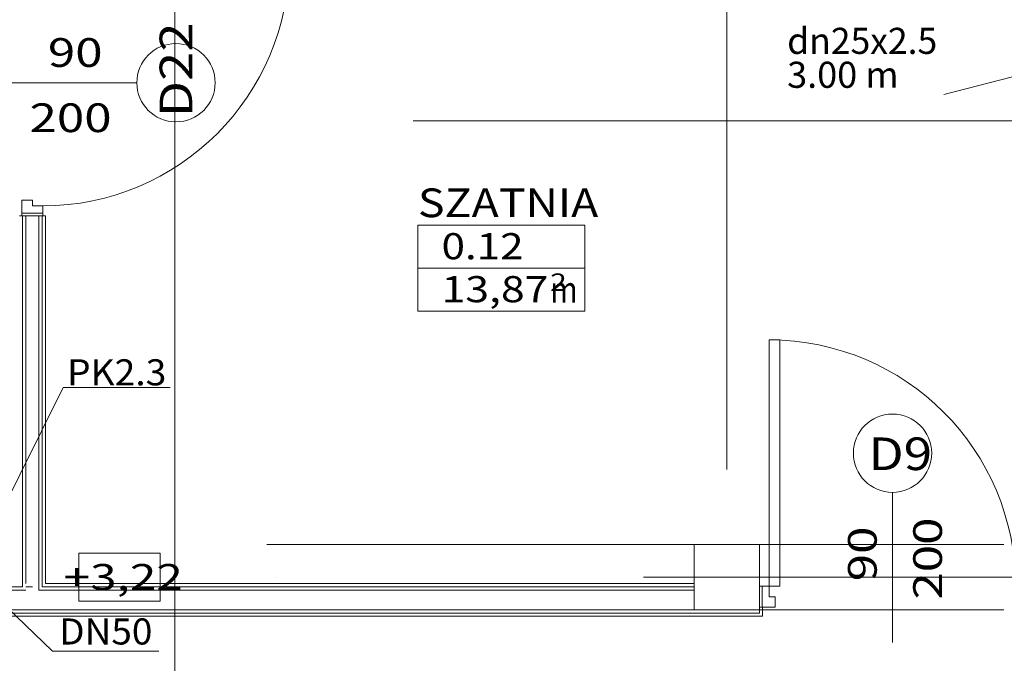
# Model space of a CAD drawing. Units: millimetres. Extents: x -1805 to 93195, y -3306 to 26394.
# Drawn here: x 35999 to 39771, y 9492 to 11959 of the extents above; entities that cross this region are included whole.
import ezdxf
from ezdxf.enums import TextEntityAlignment as Align

# ---------------------------------------------------------------- set-up
doc = ezdxf.new("R2010")
doc.units = ezdxf.units.MM
for name, color, linetype in [('_KANALIZACJA_OPIS_', 7, 'Continuous'), ('AP_BELKI KONSTRUKCYJNE', 7, 'Continuous'), ('AP_istniejące_RZĘDNE - BELKI', 7, 'Continuous'), ('AP_istniejące_STREFY', 7, 'Continuous'), ('AP_istniejące_ŚCIANY DZIAŁOWE', 7, 'Continuous'), ('AP_OSIE', 7, 'Continuous'), ('AP_RZĘDNE - BELKI', 7, 'Continuous'), ('AP_STREFY', 7, 'Continuous'), ('AP_SŁUPY', 7, 'Continuous'), ('AP_WINDY', 7, 'Continuous'), ('AP_ŚCIANY DZIAŁOWE', 7, 'Continuous'), ('Kanalizacja S.', 7, 'Continuous'), ('Zimna woda', 7, 'Continuous'), ('ZNACZNIKI - PRZEKROJE.widoczne', 7, 'Continuous')]:
    doc.layers.add(name, color=color, linetype=linetype)
doc.styles.add('ARIAL', font='txt', dxfattribs={"height": 0.2})
doc.styles.add('Lucida Console', font='lucon.TTF', dxfattribs={"height": 0.2})

msp = doc.modelspace()

# ---------------------------------------------------------------- linework, layer by layer
at = {"layer": '_KANALIZACJA_OPIS_', "color": 7, "lineweight": 0}
for q in [(35911.1, 10036), (36576.2, 10548.6)]:
    msp.add_line((36165.6, 10548.6), q, dxfattribs=at)
at = {"layer": 'AP_BELKI KONSTRUKCYJNE', "color": 8, "lineweight": 0}
for p, q in [((36946.7, 9947.1), (39769, 9947.1)), ((36946.7, 9697.1), (39769, 9697.1))]:
    msp.add_line(p, q, dxfattribs=at)
at = {"layer": 'AP_OSIE', "color": 8, "lineweight": 0}
for p, q in [((38708.1, 13762.4), (38708.1, 10234.6)), ((36978.1, 9822.1), (36978.1, 9822.1)), ((38389.2, 9822.1), (41917, 9822.1))]:
    msp.add_line(p, q, dxfattribs=at)
at = {"layer": 'AP_RZĘDNE - BELKI', "color": 8, "lineweight": 0}
for p, q in [((36538, 9914.5), (36226.2, 9914.5)), ((36226.2, 9914.5), (36226.2, 9729.8)), ((36538, 9729.8), (36538, 9914.5)), ((36226.2, 9729.8), (36538, 9729.8))]:
    msp.add_line(p, q, dxfattribs=at)
at = {"layer": 'AP_STREFY', "color": 8, "lineweight": 0}
for p, q in [((37524.9, 11171.3), (38164.8, 11171.3)), ((37524.9, 10841.9), (37524.9, 11171.3)), ((38164.8, 11171.3), (38164.8, 10841.9)), ((37524.9, 11006.6), (38164.8, 11006.6)), ((38164.8, 10841.9), (37524.9, 10841.9)), ((37524.9, 10841.9), (38164.8, 10841.9))]:
    msp.add_line(p, q, dxfattribs=at)
at = {"layer": 'AP_SŁUPY', "color": 8, "lineweight": 0}
for p, q in [((38833.1, 9947.1), (38583.1, 9947.1)), ((38583.1, 9947.1), (38583.1, 9697.1)), ((38833.1, 9707.1), (38833.1, 9947.1)), ((38583.1, 9697.1), (38833.1, 9697.1))]:
    msp.add_line(p, q, dxfattribs=at)
at = {"layer": 'AP_WINDY', "color": 8, "lineweight": 0}
for p, q in [((36008.1, 11207.1), (35998.1, 11207.1)), ((36010.6, 11207.1), (36008.1, 11207.1)), ((36023.1, 11207.1), (36010.6, 11207.1)), ((36073.1, 11207.1), (36023.1, 11207.1)), ((36085.6, 11207.1), (36073.1, 11207.1)), ((36088.1, 11207.1), (36085.6, 11207.1)), ((36098.1, 11207.1), (36088.1, 11207.1)), ((38833.1, 9797.1), (38833.1, 9787.1)), ((38833.1, 9787.1), (38833.1, 9784.6)), ((38833.1, 9784.6), (38833.1, 9772.1)), ((38833.1, 9772.1), (38833.1, 9707.1)), ((38833.1, 9707.1), (38845.6, 9707.1)), ((38833.1, 9684.6), (38833.1, 9707.1)), ((38845.6, 9707.1), (38845.6, 9672.1)), ((38833.1, 9672.1), (38845.6, 9672.1))]:
    msp.add_line(p, q, dxfattribs=at)
at = {"layer": 'AP_ŚCIANY DZIAŁOWE', "color": 8, "lineweight": 0}
for p, q in [((36448.1, 11717.1), (35898.1, 11717.1)), ((36008.1, 11267.1), (36048.1, 11267.1)), ((36008.1, 11207.1), (36008.1, 11267.1)), ((36048.1, 11267.1), (36048.1, 11245.1)), ((36048.1, 11245.1), (36088.1, 11245.1)), ((36088.1, 11245.1), (36088.1, 11207.1)), ((36088.1, 11217.1), (36008.1, 11217.1)), ((36088.1, 11207.1), (36008.1, 11207.1)), ((36010.6, 11207.1), (36008.1, 11207.1)), ((36010.6, 11207.1), (36010.6, 9797.1)), ((36023.1, 11207.1), (36010.6, 11207.1)), ((36023.1, 11207.1), (36023.1, 9797.1)), ((36073.1, 11207.1), (36023.1, 11207.1)), ((36073.1, 9797.1), (36073.1, 11207.1)), ((36085.6, 11207.1), (36073.1, 11207.1)), ((36085.6, 9797.1), (36085.6, 11207.1)), ((36088.1, 11207.1), (36085.6, 11207.1)), ((36098.1, 9797.1), (36098.1, 11207.1)), ((38871.1, 10731.1), (38871.1, 9787.1)), ((38911.1, 10731.1), (38871.1, 10731.1)), ((38911.1, 9787.1), (38911.1, 10731.1)), ((39343.1, 10147.1), (39343.1, 9572.1)), ((36010.6, 9784.6), (33833.1, 9784.6)), ((36023.1, 9772.1), (33833.1, 9772.1)), ((36010.6, 9797.1), (36010.6, 9784.6)), ((36048.1, 9784.6), (36023.1, 9784.6)), ((36073.1, 9784.6), (36073.1, 9797.1)), ((36073.1, 9772.1), (36073.1, 9784.6)), ((38583.1, 9772.1), (36073.1, 9772.1)), ((36085.6, 9784.6), (36085.6, 9797.1)), ((38583.1, 9784.6), (36085.6, 9784.6)), ((38583.1, 9797.1), (36098.1, 9797.1)), ((38833.1, 9707.1), (38833.1, 9787.1)), ((38833.1, 9787.1), (38871.1, 9787.1)), ((38833.1, 9787.1), (38833.1, 9784.6)), ((38833.1, 9784.6), (38833.1, 9772.1)), ((38833.1, 9772.1), (38833.1, 9707.1)), ((38843.1, 9787.1), (38843.1, 9707.1)), ((38871.1, 9787.1), (38871.1, 9747.1)), ((38871.1, 9787.1), (38911.1, 9787.1)), ((38871.1, 9747.1), (38893.1, 9747.1)), ((38893.1, 9747.1), (38893.1, 9707.1)), ((33833.1, 9697.1), (36023.1, 9697.1)), ((36023.1, 9697.1), (36048.1, 9697.1)), ((36048.1, 9697.1), (36073.1, 9697.1)), ((36073.1, 9697.1), (38583.1, 9697.1)), ((38893.1, 9707.1), (38833.1, 9707.1)), ((33608.1, 9684.6), (36048.1, 9684.6)), ((33608.1, 9672.1), (36048.1, 9672.1)), ((36048.1, 9684.6), (38833.1, 9684.6)), ((36048.1, 9672.1), (38833.1, 9672.1))]:
    msp.add_line(p, q, dxfattribs=at)
for centre, radius, start, end in [((36088.1, 12189.1), 944, 270, 360), ((36598.1, 11717.1), 150, 90, 270), ((36598.1, 11717.1), 150, 270, 90), ((38871.1, 9787.1), 944, 0, 90), ((39343.1, 10297.1), 150, 0, 180), ((39343.1, 10297.1), 150, 180, 0)]:
    msp.add_arc(centre, radius, start, end, dxfattribs=at)
at = {"layer": 'Kanalizacja S.', "color": 7, "lineweight": 0}
for q in [(35762.3, 9887.1), (36532.7, 9538.9)]:
    msp.add_line((36125.5, 9538.9), q, dxfattribs=at)
at = {"layer": 'Zimna woda', "color": 7, "lineweight": 0}
msp.add_line((39539.3, 11672.5), (39802.6, 11739.4), dxfattribs=at)
at = {"layer": 'ZNACZNIKI - PRZEKROJE.widoczne', "color": 8, "lineweight": 0}
for p, q in [((36593.6, 12262.1), (36593.6, 5032.1)), ((37507.3, 11570.5), (42799, 11570.5))]:
    msp.add_line(p, q, dxfattribs=at)

# ---------------------------------------------------------------- texts
at = {"layer": '_KANALIZACJA_OPIS_', "color": 7, "lineweight": 0, "style": 'ARIAL', "width": 1.000945}
msp.add_text('PK2.3', height=100, dxfattribs=at).set_placement((36180.6, 10557.1), (36561.2, 10557.1), align=Align.FIT)
at = {"layer": 'AP_istniejące_RZĘDNE - BELKI', "color": 8, "lineweight": 0, "style": 'Lucida Console', "width": 0.948545}
msp.add_text('+3,22', height=100, dxfattribs=at).set_placement((36167.8, 9772.4), (36624.1, 9772.4), align=Align.FIT)
at = {"layer": 'AP_istniejące_STREFY', "color": 8, "lineweight": 0, "style": 'Lucida Console'}
for s, height, width, p, p2 in [('SZATNIA', 110, 0.932767, (37524.9, 11201.8), (38215.9, 11201.8)), ('0.12', 100, 0.816171, (37615.5, 11040.5), (37929.6, 11040.5)), ('13,87', 100, 0.851091, (37615.5, 10875.8), (38024.9, 10875.8)), ('2', 66.7, 0.990774, (38031.5, 10919.4), (38095.1, 10919.4)), ('m', 100, 1.088228, (38032.2, 10874.3), (38136.9, 10874.3))]:
    msp.add_text(s, height=height, dxfattribs=dict(at, width=width)).set_placement(p, p2, align=Align.FIT)
at = {"layer": 'AP_istniejące_ŚCIANY DZIAŁOWE', "color": 8, "lineweight": 0, "style": 'Lucida Console'}
for s, height, width, p, p2 in [('D22', 125, 1.007017, (36660.6, 11584.8), (36660.6, 11948.1)), ('200', 110, 0.990774, (39532.5, 9735.9), (39532.5, 10050.5)), ('90', 110, 0.990774, (39282.5, 9806.3), (39282.5, 10016))]:
    msp.add_text(s, height=height, rotation=90, dxfattribs=dict(at, width=width)).set_placement(p, p2, align=Align.FIT)
for s, height, width, p, p2 in [('90', 110, 0.990774, (36107.3, 11777.8), (36317, 11777.8)), ('200', 110, 0.990774, (36036.9, 11527.8), (36351.5, 11527.8)), ('D9', 125, 1.015138, (39250.8, 10232.4), (39494.9, 10232.4))]:
    msp.add_text(s, height=height, dxfattribs=dict(at, width=width)).set_placement(p, p2, align=Align.FIT)
at = {"layer": 'Kanalizacja S.', "color": 7, "lineweight": 0, "style": 'ARIAL', "width": 1.001016}
msp.add_text('DN50', height=100, dxfattribs=at).set_placement((36150.5, 9563.9), (36507.7, 9563.9), align=Align.FIT)
at = {"layer": 'Zimna woda', "color": 7, "lineweight": 0, "style": 'ARIAL'}
for s, width, p, p2 in [('dn25x2.5', 1.001096, (38939.5, 11827.5), (39514.3, 11827.5)), ('3.00 m', 1.000892, (38939.5, 11697.5), (39366.5, 11697.5))]:
    msp.add_text(s, height=100, dxfattribs=dict(at, width=width)).set_placement(p, p2, align=Align.FIT)

doc.saveas('drawing.dxf')
